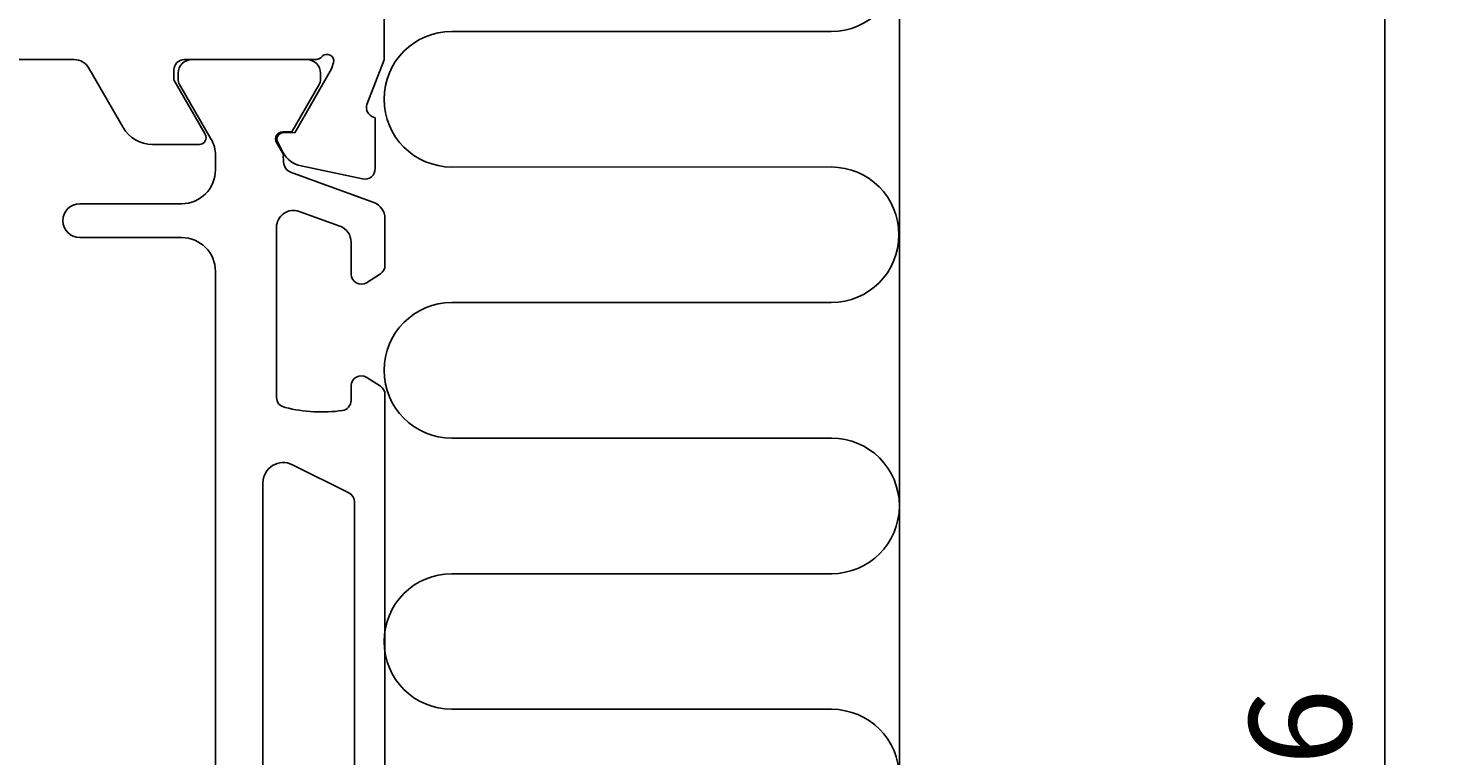
# Model space of a CAD drawing. Extents: x -94 to 17, y -152 to 1.
# Drawn here: x -25 to 17, y -57 to -35 of the extents above; entities that cross this region are included whole.
import ezdxf

# ---------------------------------------------------------------- set-up
doc = ezdxf.new("R2010")
doc.units = 0
doc.header["$LTSCALE"] = 4
doc.layers.get('0').update_dxf_attribs({"linetype": 'CONTINUOUS'})
doc.layers.get('DEFPOINTS').update_dxf_attribs({"linetype": 'CONTINUOUS'})
for name, color, linetype in [('SAPA_ANSLUTNING', 6, 'CONTINUOUS'), ('SAPA_MATT', 1, 'CONTINUOUS'), ('SAPA_PROFIL', 7, 'CONTINUOUS')]:
    doc.layers.add(name, color=color, linetype=linetype)
doc.styles.add('ISO', font='txt')
doc.dimstyles.get("Standard").update_dxf_attribs({"dimtxt": 0.18, "dimasz": 0.18, "dimexe": 0.18, "dimexo": 0.0625, "dimgap": 0.09, "dimtad": 0, "dimtih": 1, "dimtoh": 1, "dimzin": 0, "dimcen": 0.09, "dimazin": 3, "dimtfac": 1, "dimtofl": 0, "dimtmove": 0, "dimatfit": 3})

# ---------------------------------------------------------------- blocks, each defined once
blk = doc.blocks.new('*U8')
at = {"layer": 'SAPA_MATT', "color": 2, "style": 'ISO'}
blk.add_text('86', height=3, rotation=90, dxfattribs=at).set_placement((14.142, -59.1))
blk = doc.blocks.new('*D4')
at = {"layer": 'DEFPOINTS', "color": 0}
for p in [(-14.482, -14), (15.142, -14), (-14.482, -100)]:
    blk.add_point(p, dxfattribs=at)
at = {"layer": 'SAPA_MATT'}
for p, q in [((-12.982, -14), (16.642, -14)), ((15.142, -97), (15.142, -17)), ((-12.982, -100), (16.642, -100))]:
    blk.add_line(p, q, dxfattribs=at)
for points in [[(14.642, -17), (15.642, -17), (15.142, -14)], [(14.642, -97), (15.642, -97), (15.142, -100)]]:
    blk.add_solid(points, dxfattribs=at)
blk.add_blockref('*U8', (0, 0))

msp = doc.modelspace()

# ---------------------------------------------------------------- linework, layer by layer
at = {"layer": 'SAPA_ANSLUTNING'}
msp.add_line((0.817, 0.824), (0.817, -111.176), dxfattribs=at)
msp.add_lwpolyline([(-12.372, -79.17, -1), (-12.372, -75.17), (-1.183, -75.17, 1), (-1.183, -71.17), (-12.383, -71.17, -1), (-12.383, -67.17), (-1.183, -67.168, 0.999999), (-1.183, -63.168), (-12.372, -63.168, -1), (-12.372, -59.168), (-1.183, -59.168, 1), (-1.183, -55.168), (-12.383, -55.168, -1), (-12.383, -51.168), (-1.183, -51.167, 0.999999), (-1.183, -47.167), (-12.383, -47.168, -1), (-12.383, -43.168), (-1.194, -43.167, 0.999997), (-1.194, -39.167), (-12.383, -39.168, -1), (-12.383, -35.168), (-1.192, -35.168, 0.999999), (-1.192, -31.168)], format="xyb", dxfattribs=at)
at = {"layer": 'SAPA_PROFIL'}
for p, q in [((-14.382, -36.006), (-14.382, -33.01)), ((-49.839, -36), (-23.525, -36)), ((-20.281, -36), (-16.428, -36)), ((-20.056, -36), (-16.656, -36)), ((-20.056, -36), (-16.656, -36)), ((-15.874, -36.085), (-15.932, -36.276)), ((-14.891, -37.323), (-14.382, -36.006)), ((-23.092, -36.25), (-22.082, -38)), ((-20.581, -36.6), (-20.581, -36.3)), ((-20.456, -36.58), (-20.456, -36.4)), ((-20.456, -36.58), (-20.456, -36.4)), ((-15.932, -36.276), (-17.017, -38.162)), ((-16.256, -36.4), (-16.256, -36.582)), ((-16.256, -36.4), (-16.256, -36.582)), ((-19.657, -38.2), (-20.581, -36.6)), ((-19.49, -38.334), (-20.416, -36.73)), ((-19.49, -38.334), (-20.416, -36.73)), ((-16.296, -36.733), (-17.105, -38.131)), ((-16.296, -36.733), (-17.105, -38.131)), ((-14.644, -37.712), (-14.691, -37.697)), ((-14.644, -39.215), (-14.644, -37.712)), ((-17.105, -38.131), (-17.372, -38.131)), ((-17.105, -38.131), (-17.372, -38.131)), ((-17.017, -38.162), (-17.338, -38.151)), ((-21.216, -38.5), (-19.83, -38.5)), ((-17.554, -38.446), (-17.352, -38.796)), ((-17.554, -38.446), (-17.352, -38.796)), ((-17.521, -38.445), (-17.369, -38.73)), ((-19.356, -39.25), (-19.356, -38.834)), ((-19.356, -39.25), (-19.356, -38.834)), ((-17.145, -39.32), (-14.685, -40.215)), ((-17.145, -39.32), (-14.685, -40.215)), ((-16.828, -39.136), (-15.015, -39.517)), ((-23.356, -40.25), (-20.356, -40.25)), ((-23.356, -40.25), (-20.356, -40.25)), ((-15.685, -40.916), (-16.885, -40.479)), ((-15.685, -40.916), (-16.885, -40.479)), ((-14.356, -40.685), (-14.356, -42.067)), ((-14.356, -40.685), (-14.356, -42.067)), ((-17.556, -40.949), (-17.556, -45.965)), ((-17.556, -40.949), (-17.556, -45.965)), ((-20.356, -41.25), (-23.356, -41.25)), ((-20.356, -41.25), (-23.356, -41.25)), ((-15.356, -42.327), (-15.356, -41.385)), ((-15.356, -42.327), (-15.356, -41.385)), ((-19.356, -71.75), (-19.356, -42.25)), ((-19.356, -71.75), (-19.356, -42.25)), ((-14.492, -42.318), (-14.899, -42.582)), ((-14.492, -42.318), (-14.899, -42.582)), ((-15.356, -46.055), (-15.356, -45.627)), ((-15.356, -46.055), (-15.356, -45.627)), ((-14.894, -45.374), (-14.492, -45.635)), ((-14.894, -45.374), (-14.492, -45.635)), ((-14.356, -45.886), (-14.356, -68.114)), ((-14.356, -45.886), (-14.356, -68.114)), ((-15.422, -48.781), (-17.088, -47.951)), ((-15.422, -48.781), (-17.088, -47.951)), ((-17.956, -48.488), (-17.956, -65.512)), ((-17.956, -48.488), (-17.956, -65.512)), ((-15.256, -64.95), (-15.256, -49.05)), ((-15.256, -64.95), (-15.256, -49.05))]:
    msp.add_line(p, q, dxfattribs=at)
for centre, radius, start, end in [((-23.525, -36.5), 0.5, 30, 90), ((-20.281, -36.3), 0.3, 90, 180), ((-20.056, -36.4), 0.4, 90, 180), ((-20.056, -36.4), 0.4, 90, 180), ((-16.656, -36.4), 0.4, 0, 90), ((-16.656, -36.4), 0.4, 0, 90), ((-16.428, -35.7), 0.3, 270, 318.1897), ((-16.065, -36.038), 0.196, 346.1472, 135.4617), ((-20.156, -36.58), 0.3, 180, 210), ((-20.156, -36.58), 0.3, 180, 210), ((-16.556, -36.582), 0.3, 329.9618, 0), ((-16.556, -36.582), 0.3, 329.9618, 0), ((-14.604, -37.41), 0.3, 163.12, 253.12), ((-21.216, -37.5), 1, 210, 270), ((-19.83, -38.3), 0.2, 270, 30), ((-17.372, -38.341), 0.21, 90, 210), ((-17.372, -38.341), 0.21, 90, 210), ((-17.345, -38.351), 0.2, 88.12, 208.12), ((-20.356, -38.834), 1, 0, 30), ((-20.356, -38.834), 1, 0, 30), ((-16.664, -38.353), 0.8, 208.12, 258.12), ((-16.156, -38.887), 1.2, 175.6451, 189.6694), ((-16.156, -38.887), 1.2, 175.6451, 189.6694), ((-20.356, -39.25), 1, 270, 0), ((-20.356, -39.25), 1, 270, 0), ((-17.043, -39.038), 0.3, 189.6694, 250), ((-17.043, -39.038), 0.3, 189.6694, 250), ((-14.952, -39.216), 0.308, 258.12, 0.12), ((-23.356, -40.75), 0.5, 90, 270), ((-23.356, -40.75), 0.5, 90, 270), ((-14.856, -40.685), 0.5, 0, 70), ((-14.856, -40.685), 0.5, 0, 70), ((-17.056, -40.949), 0.5, 70, 180), ((-17.056, -40.949), 0.5, 70, 180), ((-15.856, -41.385), 0.5, 360, 70), ((-15.856, -41.385), 0.5, 360, 70), ((-20.356, -42.25), 1, 0, 90), ((-20.356, -42.25), 1, 0, 90), ((-15.056, -42.327), 0.3, 180, 301.5184), ((-15.056, -42.327), 0.3, 180, 301.5184), ((-14.656, -42.067), 0.3, 303, 360), ((-14.656, -42.067), 0.3, 303, 360), ((-15.056, -45.627), 0.3, 57.4969, 180), ((-15.056, -45.627), 0.3, 57.4969, 180), ((-14.656, -45.886), 0.3, 360, 57), ((-14.656, -45.886), 0.3, 360, 57), ((-17.256, -45.965), 0.3, 180, 261.2687), ((-17.256, -45.965), 0.3, 180, 261.2687), ((-15.656, -46.055), 0.3, 278.0761, 0), ((-15.656, -46.055), 0.3, 278.0761, 0), ((-16.229, -42.053), 4.343, 255.7111, 278.1532), ((-16.229, -42.053), 4.343, 255.7111, 278.1532), ((-17.356, -48.488), 0.6, 63.5, 180), ((-17.356, -48.488), 0.6, 63.5, 180), ((-15.556, -49.05), 0.3, 360, 63.5), ((-15.556, -49.05), 0.3, 360, 63.5)]:
    msp.add_arc(centre, radius, start, end, dxfattribs=at)

# ---------------------------------------------------------------- dimensions: what is measured, and where the dimension line sits
at = {"layer": 'SAPA_MATT'}
dim = msp.add_linear_dim(base=(15.142, -14), p1=(-14.482, -100), p2=(-14.482, -14), angle=90, dimstyle='Standard', override={"dimscale": 1}, dxfattribs=at)
dim.commit()
dim.dimension.update_dxf_attribs({"geometry": '*D4', "text_midpoint": (12.642, -57)})

doc.saveas('drawing.dxf')
